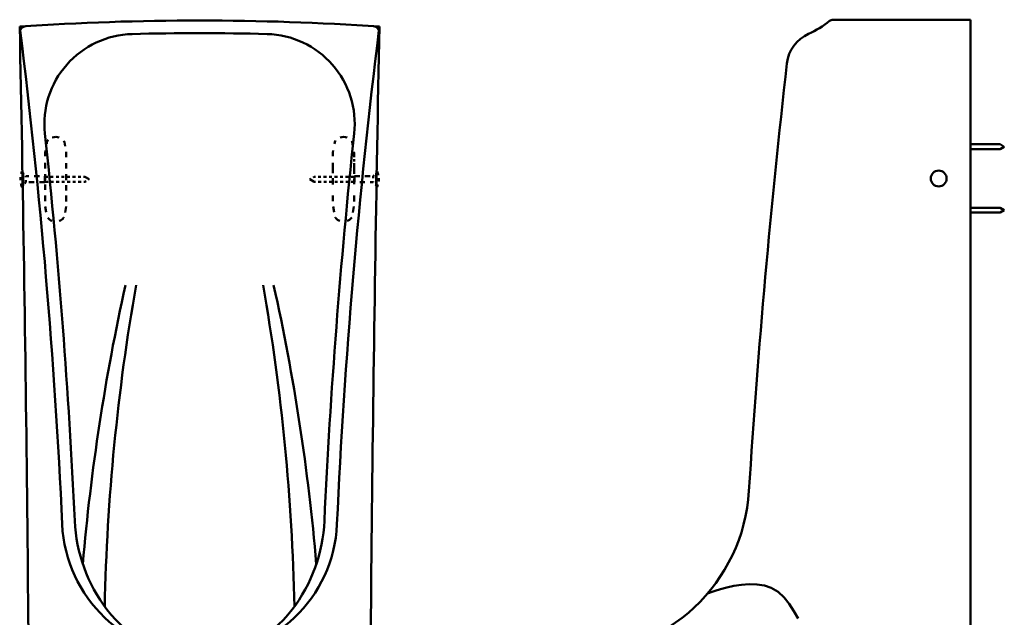
# Model space of a CAD drawing. Units: millimetres. Extents: x 443 to 1374, y 58 to 1604.
# Drawn here: x 443 to 1374, y 467 to 1032 of the extents above; entities that cross this region are included whole.
import ezdxf

# ---------------------------------------------------------------- set-up
doc = ezdxf.new("R2010")
doc.units = ezdxf.units.MM
doc.layers.add('URIMAT', color=7, linetype='Continuous', lineweight=50)

msp = doc.modelspace()

# ---------------------------------------------------------------- linework, layer by layer
at = {"layer": 'URIMAT', "color": 7, "linetype": 'Continuous'}
for p, q in [((1341.96, 1031.68), (1212.03, 1031.68)), ((1341.96, 111.68), (1341.96, 1031.68)), ((469.14, 916.09), (468.84, 914.4)), ((485.57, 916.09), (486.25, 912.22)), ((741.14, 916.09), (740.84, 914.4)), ((757.57, 916.09), (758.25, 912.22)), ((1341.96, 913.93), (1370.06, 913.93)), ((1370.06, 913.93), (1373.96, 911.68)), ((467.36, 902.81), (467.36, 905.68)), ((467.72, 908.01), (467.4, 906.21)), ((487.18, 906.94), (487.31, 906.21)), ((487.36, 901.75), (487.36, 905.68)), ((739.36, 902.81), (739.36, 905.68)), ((739.72, 908.01), (739.4, 906.21)), ((759.18, 906.94), (759.31, 906.21)), ((759.36, 901.75), (759.36, 905.68)), ((1341.96, 909.43), (1370.06, 909.43)), ((1370.06, 909.43), (1373.96, 911.68)), ((467.36, 891.02), (467.36, 896.38)), ((487.36, 891.15), (487.36, 896.23)), ((739.36, 896.38), (739.36, 886.55)), ((759.36, 897.83), (759.36, 899.95)), ((759.36, 891.15), (759.36, 896.23)), ((446.04, 888.45), (445.88, 888.45)), ((446.04, 888.45), (446.04, 873.45)), ((446.04, 886.75), (446.54, 886.75)), ((446.54, 886.75), (446.54, 875.15)), ((446.54, 886.75), (447.2, 886.05)), ((467.36, 880.46), (467.36, 885.76)), ((487.36, 880), (487.36, 885.77)), ((759.36, 891.07), (759.36, 886.03)), ((778.4, 884.85), (777.47, 883.85)), ((780.17, 875.15), (780.17, 886.75)), ((780.67, 886.75), (780.17, 886.75)), ((780.67, 888.45), (780.83, 888.45)), ((780.67, 873.45), (780.67, 888.45)), ((446.04, 875.15), (446.54, 875.15)), ((448.31, 877.05), (449.24, 878.05)), ((449.24, 883.85), (452.04, 883.85)), ((449.24, 883.85), (449.24, 883.05)), ((449.24, 880.05), (449.24, 878.05)), ((449.24, 878.05), (449.24, 878.05)), ((452.04, 878.05), (457.04, 878.05)), ((457.04, 883.85), (462.04, 883.85)), ((462.04, 878.05), (467.04, 878.05)), ((467.04, 883.85), (467.04, 878.05)), ((467.04, 883.85), (467.04, 883.85)), ((469.93, 883.35), (467.04, 883.35)), ((470.1, 878.55), (467.04, 878.55)), ((467.36, 870.82), (467.36, 875.87)), ((475.13, 883.35), (472.53, 883.35)), ((475.3, 878.55), (472.7, 878.55)), ((480.33, 883.35), (477.73, 883.35)), ((480.5, 878.55), (477.9, 878.55)), ((485.53, 883.35), (482.93, 883.35)), ((485.7, 878.55), (483.1, 878.55)), ((487.36, 870.25), (487.36, 875.35)), ((490.73, 883.35), (488.13, 883.35)), ((490.9, 878.55), (488.3, 878.55)), ((495.93, 883.35), (493.33, 883.35)), ((496.1, 878.55), (493.5, 878.55)), ((501.13, 883.35), (498.53, 883.35)), ((501.3, 878.55), (498.7, 878.55)), ((504.89, 883.35), (503.73, 883.35)), ((504.89, 878.55), (503.9, 878.55)), ((504.89, 883.35), (509.04, 880.95)), ((504.89, 878.55), (506.1, 879.25)), ((508.05, 880.37), (509.04, 880.95)), ((718.66, 881.52), (717.67, 880.95)), ((721.82, 878.55), (717.67, 880.95)), ((721.82, 883.35), (720.61, 882.65)), ((721.82, 883.35), (722.81, 883.35)), ((721.82, 878.55), (722.98, 878.55)), ((725.41, 883.35), (728.01, 883.35)), ((725.58, 878.55), (728.18, 878.55)), ((730.61, 883.35), (733.21, 883.35)), ((730.78, 878.55), (733.38, 878.55)), ((735.81, 883.35), (738.41, 883.35)), ((735.98, 878.55), (738.58, 878.55)), ((739.36, 881.9), (739.36, 876.12)), ((741.01, 883.35), (743.61, 883.35)), ((741.18, 878.55), (743.78, 878.55)), ((746.21, 883.35), (748.81, 883.35)), ((746.38, 878.55), (748.98, 878.55)), ((751.41, 883.35), (754.01, 883.35)), ((751.58, 878.55), (754.18, 878.55)), ((756.61, 883.35), (759.67, 883.35)), ((756.78, 878.55), (759.67, 878.55)), ((759.36, 881.43), (759.36, 876.14)), ((759.67, 878.05), (759.67, 883.85)), ((764.67, 883.85), (759.67, 883.85)), ((759.67, 878.05), (759.67, 878.05)), ((769.67, 878.05), (764.67, 878.05)), ((774.67, 883.85), (769.67, 883.85)), ((777.47, 878.05), (774.67, 878.05)), ((777.47, 883.85), (777.47, 883.85)), ((777.47, 881.85), (777.47, 883.85)), ((777.47, 878.05), (777.47, 878.85)), ((780.17, 875.15), (779.52, 875.85)), ((780.67, 875.15), (780.17, 875.15)), ((446.04, 873.45), (445.88, 873.45)), ((467.36, 860.29), (467.36, 865.65)), ((487.36, 859.85), (487.36, 865.65)), ((739.36, 860.29), (739.36, 865.65)), ((759.36, 859.85), (759.36, 865.65)), ((780.67, 873.45), (780.83, 873.45)), ((468.43, 849.85), (467.47, 855.3)), ((486.2, 849.39), (487.24, 855.28)), ((740.43, 849.85), (739.47, 855.3)), ((758.2, 849.39), (759.24, 855.28)), ((1341.96, 853.93), (1370.06, 853.93)), ((1341.96, 849.43), (1370.06, 849.43)), ((1370.06, 853.93), (1373.96, 851.68)), ((1370.06, 849.43), (1373.96, 851.68))]:
    msp.add_line(p, q, dxfattribs=at)
at = {"layer": 'URIMAT', "color": 7, "linetype": 'Continuous', "flags": 128}
msp.add_lwpolyline([(1093.47, 489.58), (1094.37, 489.93), (1096.88, 490.87), (1100.78, 492.21), (1105.84, 493.76), (1111.81, 495.34), (1118.47, 496.75), (1125.57, 497.82), (1132.87, 498.35), (1140.15, 498.16), (1147.17, 497.06), (1153.68, 494.87), (1160.12, 491.02), (1165.76, 485.89), (1170.72, 479.77), (1175.1, 472.97), (1179.03, 465.77)], dxfattribs=at)
at = {"layer": 'URIMAT', "color": 7, "linetype": 'Continuous'}
msp.add_circle((1311.96, 881.68), 7.5, dxfattribs=at)
for centre, radius, start, end in [((613.36, -1469.05), 2500, 86.10049, 93.89953), ((-49546.56, 21.19), 50000, 0.102853, 1.150557), ((449.47, 1019.56), 6, 93.76776, 181.14398), ((50773.27, 21.19), 50000, 178.849458, 179.897174), ((777.24, 1019.56), 6, 358.85602, 86.23224), ((1152.3, 1100.57), 90, 294.07741, 308.92187), ((1212.03, 1026.61), 5.07, 90, 128.92187), ((-5510.21, 280.13), 6000, 2.625654, 7.098109), ((551.72, 933.16), 85, 91.4698, 186.14853), ((613.36, -1469.05), 2488, 88.5302, 91.46979), ((674.99, 933.16), 85, 353.85147, 88.5302), ((6736.92, 280.13), 6000, 172.901891, 177.374346), ((1203.3, 986.45), 35, 114.07741, 173.47164), ((9116.65, 80.87), 8000, 173.471637, 176.378017), ((-5510.21, 280.13), 6012, 2.651215, 6.148526), ((6736.92, 280.13), 6012, 173.851474, 177.348785), ((472.1, 915.57), 3, 138.67834, 170), ((477.36, 910.95), 10, 135.00711, 138.67834), ((477.36, 910.95), 10, 69.93416, 108.71197), ((482.61, 915.57), 3, 10, 30.71724), ((744.1, 915.57), 3, 138.67834, 170), ((749.36, 910.95), 10, 69.93416, 108.71197), ((754.61, 915.57), 3, 10, 30.71724), ((470.36, 905.68), 3, 170, 180), ((484.36, 905.68), 3, 0, 10), ((742.36, 905.68), 3, 170, 180), ((756.36, 905.68), 3, 0, 10), ((463.54, 880.95), 19.5, 158.38171, 164.83863), ((445.88, 887.95), 0.5, 90, 158.38174), ((780.83, 887.95), 0.5, 21.61822, 90), ((763.17, 880.95), 19.5, 11.53696, 21.61829), ((463.54, 880.95), 19.5, 173.81769, 182.64536), ((463.54, 880.95), 19.5, 191.53696, 201.61829), ((763.17, 880.95), 19.5, 338.38171, 344.83863), ((763.17, 880.95), 19.5, 353.81769, 2.64536), ((445.88, 873.95), 0.5, 201.61822, 270), ((780.83, 873.95), 0.5, 270, 338.38174), ((477.36, 850.95), 10, 221.32166, 250.3702), ((477.36, 850.95), 10, 289.88507, 318.67834), ((482.61, 846.32), 3, 318.67834, 327.44337), ((744.1, 846.32), 3, 209.88169, 221.32166), ((749.36, 850.95), 10, 221.32166, 250.3702), ((749.36, 850.95), 10, 289.88507, 318.67834), ((754.61, 846.32), 3, 318.67834, 327.44337), ((2495.77, 347.27), 2000, 167.47667, 175.12157), ((2523.3, 435.52), 2000, 170.05441, 178.80752), ((-1296.59, 435.52), 2000, 1.19245, 9.94557), ((-1269.06, 347.27), 2000, 4.87843, 12.52333), ((967.96, 596.68), 165, 270, 356.46698), ((613.36, 560.95), 130, 182.62565, 357.37435), ((645.19, 565.16), 150, 182.65121, 217.25052), ((581.52, 565.16), 150, 322.74948, 357.34879), ((613.36, 540.95), 110, 217.25052, 322.74948)]:
    msp.add_arc(centre, radius, start, end, dxfattribs=at)

doc.saveas('drawing.dxf')
